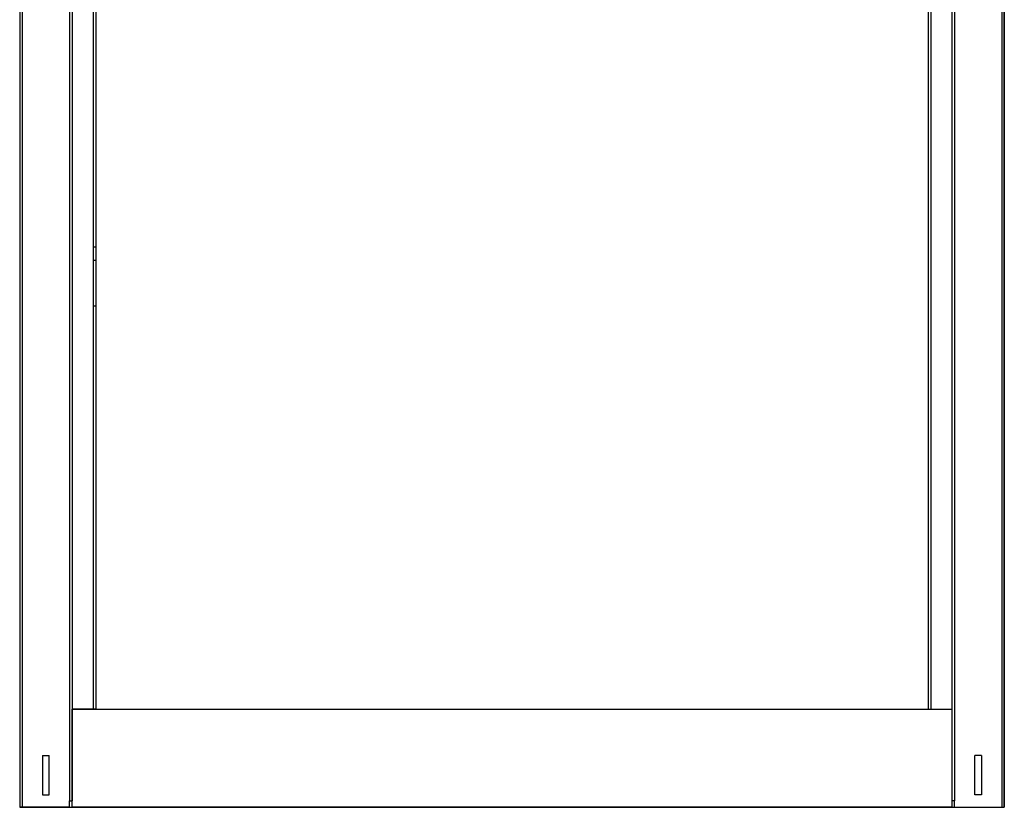
# Model space of a CAD drawing. Units: millimetres. Extents: x 209 to 80614, y 6 to 5746.
# Drawn here: x 78441 to 79191, y 2843 to 3443 of the extents above; entities that cross this region are included whole.
import ezdxf

# ---------------------------------------------------------------- set-up
doc = ezdxf.new("R2010")
doc.units = ezdxf.units.MM

msp = doc.modelspace()

# ---------------------------------------------------------------- linework, layer by layer
for p, q in [((78440.54, 5092.71), (78440.54, 2842.71)), ((78442.53, 5092.71), (78442.53, 2842.71)), ((78478.49, 5092.71), (78478.49, 2847.7)), ((78480.49, 5092.71), (78480.49, 2847.7)), ((79150.68, 5092.71), (79150.68, 2917.62)), ((79152.68, 5092.71), (79152.68, 2847.7)), ((79188.64, 5092.71), (79188.64, 2842.71)), ((79190.63, 5092.71), (79190.63, 2842.71)), ((78496.47, 4096.2), (78496.47, 2917.62)), ((78498.47, 4096.2), (78498.47, 2917.62)), ((79132.7, 4096.2), (79132.7, 2917.62)), ((79134.7, 4096.2), (79134.7, 2917.62)), ((78480.49, 4088), (78480.49, 2917.62)), ((79150.68, 4088), (79150.68, 2847.7)), ((78496.47, 3289.67), (78496.47, 3289.67)), ((79134.7, 3289.67), (79134.7, 3289.67)), ((78498.47, 3269.69), (78496.47, 3269.69)), ((78498.47, 3259.7), (78496.47, 3259.7)), ((78498.47, 3224.75), (78496.47, 3224.75)), ((78498.47, 2917.62), (78480.49, 2917.62)), ((79132.7, 2917.62), (79150.68, 2917.62)), ((78458.02, 2882.16), (78463.01, 2882.16)), ((78458.02, 2882.16), (78458.02, 2852.19)), ((78463.01, 2852.19), (78463.01, 2882.16)), ((79173.16, 2882.16), (79168.16, 2882.16)), ((79168.16, 2852.19), (79168.16, 2882.16)), ((79173.16, 2882.16), (79173.16, 2852.19)), ((78458.02, 2852.19), (78463.01, 2852.19)), ((79173.16, 2852.19), (79168.16, 2852.19)), ((78478.49, 2842.71), (78478.49, 2847.7)), ((78478.49, 2847.7), (78480.49, 2847.7)), ((79152.68, 2847.7), (79150.68, 2847.7)), ((79152.68, 2842.71), (79152.68, 2847.7)), ((78478.49, 2842.71), (78440.54, 2842.71)), ((79152.68, 2842.71), (79190.63, 2842.71))]:
    msp.add_line(p, q)
msp.add_lwpolyline([(78440.54, 4088), (78440.54, 2842.71), (79190.63, 2842.71), (79190.63, 4088)])
msp.add_lwpolyline([(78480.49, 2917.62), (79150.68, 2917.62), (79150.68, 2842.71), (78480.49, 2842.71)], close=True)

doc.saveas('drawing.dxf')
